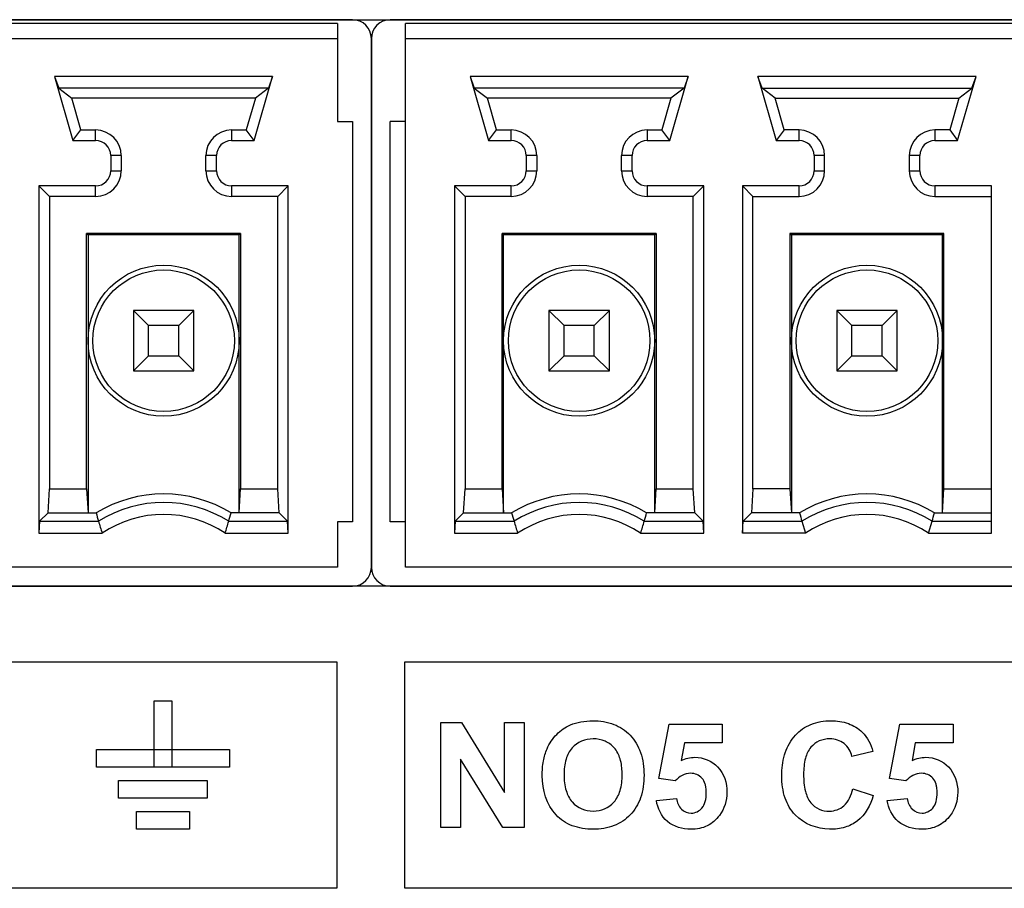
# Model space of a CAD drawing. Units: millimetres. Extents: x 0 to 205, y 87 to 212.
# Drawn here: x 198 to 198, y 145 to 145 of the extents above; entities that cross this region are included whole.
import ezdxf

# ---------------------------------------------------------------- set-up
doc = ezdxf.new("R2010")
doc.units = ezdxf.units.MM
doc.header["$MEASUREMENT"] = 0
doc.layers.add('1-2-17-13-02DXF_CONTINUOUS_LINE', color=7, linetype='Continuous', lineweight=0)
doc.layers.add('DH3-X0901-30DXF_CONTINUOUS_LINE', color=7, linetype='Continuous', lineweight=0)

msp = doc.modelspace()

# ---------------------------------------------------------------- linework, layer by layer
at = {"layer": '1-2-17-13-02DXF_CONTINUOUS_LINE', "color": 5, "lineweight": 25, "true_color": 0x0000ff}
for p, q in [((197.89532, 145.32664), (195.59758, 145.32664)), ((200.2223, 145.32664), (197.92456, 145.32664)), ((197.90994, 145.31202), (197.90994, 144.90265)), ((197.90994, 144.90265), (197.90994, 145.31202)), ((197.93626, 144.93774), (197.93626, 145.24769)), ((195.59758, 144.88803), (197.89532, 144.88803)), ((197.92456, 144.88803), (200.2223, 144.88803))]:
    msp.add_line(p, q, dxfattribs=at)
at = {"layer": '1-2-17-13-02DXF_CONTINUOUS_LINE', "color": 18, "lineweight": 25, "true_color": 0x000000}
for p, q in [((197.88362, 145.32372), (195.60928, 145.32372)), ((197.88362, 145.32372), (197.88362, 145.24769)), ((200.21061, 145.32372), (197.93626, 145.32372)), ((197.93626, 145.24769), (197.93626, 145.32372)), ((195.60928, 145.31202), (197.88362, 145.31202)), ((197.93626, 145.31202), (200.21061, 145.31202)), ((197.8335, 145.28278), (197.66474, 145.28278)), ((197.66474, 145.28278), (197.66792, 145.2735)), ((197.66474, 145.28278), (197.67894, 145.23307)), ((197.81929, 145.23307), (197.8335, 145.28278)), ((197.8335, 145.28278), (197.83031, 145.2735)), ((198.15515, 145.28278), (197.98638, 145.28278)), ((197.98638, 145.28278), (197.98957, 145.2735)), ((197.98638, 145.28278), (198.00059, 145.23307)), ((198.14094, 145.23307), (198.15515, 145.28278)), ((198.15515, 145.28278), (198.15196, 145.2735)), ((198.37796, 145.28278), (198.2092, 145.28278)), ((198.21238, 145.2735), (198.2092, 145.28278)), ((198.2092, 145.28278), (198.2234, 145.23307)), ((198.36376, 145.23307), (198.37796, 145.28278)), ((198.37478, 145.2735), (198.37796, 145.28278)), ((197.83031, 145.2735), (197.66792, 145.2735)), ((197.66792, 145.2735), (197.67807, 145.26584)), ((197.83031, 145.2735), (197.82016, 145.26584)), ((198.15196, 145.2735), (197.98957, 145.2735)), ((197.98957, 145.2735), (197.99972, 145.26584)), ((198.15196, 145.2735), (198.14181, 145.26584)), ((198.21238, 145.2735), (198.37478, 145.2735)), ((198.22253, 145.26584), (198.21238, 145.2735)), ((198.36463, 145.26584), (198.37478, 145.2735)), ((197.82016, 145.26584), (197.67807, 145.26584)), ((197.6851, 145.24124), (197.67807, 145.26584)), ((197.82016, 145.26584), (197.81313, 145.24124)), ((198.14181, 145.26584), (197.99972, 145.26584)), ((198.00675, 145.24124), (197.99972, 145.26584)), ((198.14181, 145.26584), (198.13478, 145.24124)), ((198.22253, 145.26584), (198.36463, 145.26584)), ((198.22956, 145.24124), (198.22253, 145.26584)), ((198.36463, 145.26584), (198.3576, 145.24124)), ((197.88362, 145.24769), (197.89532, 145.24769)), ((197.89532, 145.24769), (197.89532, 144.93774)), ((197.93626, 145.24769), (197.92456, 145.24769)), ((197.92456, 144.93774), (197.92456, 145.24769)), ((197.67894, 145.23307), (197.6851, 145.24124)), ((197.6851, 145.24124), (197.69648, 145.24124)), ((197.69648, 145.23307), (197.69648, 145.24124)), ((197.80175, 145.24124), (197.81313, 145.24124)), ((197.80175, 145.24124), (197.80175, 145.23307)), ((197.81929, 145.23307), (197.81313, 145.24124)), ((198.00059, 145.23307), (198.00675, 145.24124)), ((198.00675, 145.24124), (198.01813, 145.24124)), ((198.01813, 145.23307), (198.01813, 145.24124)), ((198.1234, 145.24124), (198.13478, 145.24124)), ((198.1234, 145.24124), (198.1234, 145.23307)), ((198.14094, 145.23307), (198.13478, 145.24124)), ((198.22956, 145.24124), (198.2234, 145.23307)), ((198.24095, 145.24124), (198.22956, 145.24124)), ((198.24095, 145.23307), (198.24095, 145.24124)), ((198.3576, 145.24124), (198.34621, 145.24124)), ((198.34621, 145.24124), (198.34621, 145.23307)), ((198.3576, 145.24124), (198.36376, 145.23307)), ((197.67894, 145.23307), (197.69648, 145.23307)), ((197.80175, 145.23307), (197.81929, 145.23307)), ((198.00059, 145.23307), (198.01813, 145.23307)), ((198.1234, 145.23307), (198.14094, 145.23307)), ((198.2234, 145.23307), (198.24095, 145.23307)), ((198.34621, 145.23307), (198.36376, 145.23307)), ((197.71635, 145.22137), (197.70818, 145.22137)), ((197.70818, 145.22137), (197.70818, 145.20968)), ((197.71635, 145.22137), (197.71635, 145.20968)), ((197.79005, 145.22137), (197.78189, 145.22137)), ((197.78189, 145.20968), (197.78189, 145.22137)), ((197.79005, 145.20968), (197.79005, 145.22137)), ((198.03799, 145.22137), (198.02983, 145.22137)), ((198.02983, 145.22137), (198.02983, 145.20968)), ((198.03799, 145.22137), (198.03799, 145.20968)), ((198.1117, 145.22137), (198.10354, 145.22137)), ((198.10354, 145.20968), (198.10354, 145.22137)), ((198.1117, 145.20968), (198.1117, 145.22137)), ((198.26081, 145.22137), (198.25264, 145.22137)), ((198.25264, 145.22137), (198.25264, 145.20968)), ((198.26081, 145.20968), (198.26081, 145.22137)), ((198.33452, 145.22137), (198.32635, 145.22137)), ((198.32635, 145.22137), (198.32635, 145.20968)), ((198.33452, 145.20968), (198.33452, 145.22137)), ((197.70818, 145.20968), (197.71635, 145.20968)), ((197.78189, 145.20968), (197.79005, 145.20968)), ((198.02983, 145.20968), (198.03799, 145.20968)), ((198.10354, 145.20968), (198.1117, 145.20968)), ((198.25264, 145.20968), (198.26081, 145.20968)), ((198.32635, 145.20968), (198.33452, 145.20968)), ((197.69648, 145.19798), (197.65262, 145.19798)), ((197.65262, 145.19798), (197.66079, 145.18982)), ((197.65262, 145.19798), (197.65262, 144.92897)), ((197.69648, 145.18982), (197.69648, 145.19798)), ((197.84561, 145.19798), (197.80175, 145.19798)), ((197.80175, 145.19798), (197.80175, 145.18982)), ((197.84561, 145.19798), (197.83744, 145.18982)), ((197.84561, 144.92897), (197.84561, 145.19798)), ((198.01813, 145.19798), (197.97427, 145.19798)), ((197.97427, 145.19798), (197.98244, 145.18982)), ((197.97427, 145.19798), (197.97427, 144.92897)), ((198.01813, 145.18982), (198.01813, 145.19798)), ((198.16726, 145.19798), (198.1234, 145.19798)), ((198.1234, 145.19798), (198.1234, 145.18982)), ((198.16726, 145.19798), (198.15909, 145.18982)), ((198.16726, 144.92897), (198.16726, 145.19798)), ((198.24095, 145.19798), (198.19709, 145.19798)), ((198.20525, 145.18982), (198.19709, 145.19798)), ((198.19709, 145.19798), (198.19709, 144.92897)), ((198.24095, 145.18982), (198.24095, 145.19798)), ((198.39007, 145.19798), (198.34621, 145.19798)), ((198.34621, 145.19798), (198.34621, 145.18982)), ((198.39007, 144.92897), (198.39007, 145.19798)), ((197.69648, 145.18982), (197.66079, 145.18982)), ((197.66079, 145.18982), (197.66079, 144.96345)), ((197.83744, 145.18982), (197.80175, 145.18982)), ((197.83744, 144.96345), (197.83744, 145.18982)), ((198.01813, 145.18982), (197.98244, 145.18982)), ((197.98244, 145.18982), (197.98244, 144.96345)), ((198.15909, 145.18982), (198.1234, 145.18982)), ((198.15909, 144.96345), (198.15909, 145.18982)), ((198.20525, 145.18982), (198.24095, 145.18982)), ((198.20525, 144.96345), (198.20525, 145.18982)), ((198.34621, 145.18982), (198.39007, 145.18982)), ((197.80872, 145.16109), (197.68951, 145.16109)), ((197.68951, 145.16109), (197.69063, 145.15997)), ((197.68951, 144.96345), (197.68951, 145.16109)), ((197.8076, 145.15997), (197.69063, 145.15997)), ((197.69063, 145.15997), (197.69063, 144.94478)), ((197.8076, 145.15997), (197.80872, 145.16109)), ((197.8076, 144.94478), (197.8076, 145.15997)), ((197.80872, 145.16109), (197.80872, 144.96345)), ((198.13037, 145.16109), (198.01116, 145.16109)), ((198.01116, 145.16109), (198.01228, 145.15997)), ((198.01116, 144.96345), (198.01116, 145.16109)), ((198.12925, 145.15997), (198.01228, 145.15997)), ((198.01228, 144.94478), (198.01228, 145.15997)), ((198.12925, 145.15997), (198.13037, 145.16109)), ((198.12925, 144.94478), (198.12925, 145.15997)), ((198.13037, 145.16109), (198.13037, 144.96345)), ((198.35318, 145.16109), (198.23398, 145.16109)), ((198.23398, 145.16109), (198.2351, 145.15997)), ((198.23398, 145.16109), (198.23398, 144.96345)), ((198.35206, 145.15997), (198.2351, 145.15997)), ((198.2351, 145.15997), (198.2351, 144.94478)), ((198.35318, 145.16109), (198.35206, 145.15997)), ((198.35206, 144.94478), (198.35206, 145.15997)), ((198.35318, 144.96345), (198.35318, 145.16109)), ((197.77251, 145.10149), (197.72572, 145.10149)), ((197.73742, 145.08979), (197.72572, 145.10149)), ((197.72572, 145.10149), (197.72572, 145.0547)), ((197.77251, 145.10149), (197.76081, 145.08979)), ((197.77251, 145.0547), (197.77251, 145.10149)), ((198.09416, 145.10149), (198.04737, 145.10149)), ((198.05907, 145.08979), (198.04737, 145.10149)), ((198.04737, 145.10149), (198.04737, 145.0547)), ((198.09416, 145.10149), (198.08246, 145.08979)), ((198.09416, 145.0547), (198.09416, 145.10149)), ((198.31697, 145.10149), (198.27019, 145.10149)), ((198.28188, 145.08979), (198.27019, 145.10149)), ((198.27019, 145.10149), (198.27019, 145.0547)), ((198.31697, 145.10149), (198.30528, 145.08979)), ((198.31697, 145.0547), (198.31697, 145.10149)), ((197.76081, 145.08979), (197.73742, 145.08979)), ((197.73742, 145.0664), (197.73742, 145.08979)), ((197.76081, 145.0664), (197.76081, 145.08979)), ((198.08246, 145.08979), (198.05907, 145.08979)), ((198.05907, 145.0664), (198.05907, 145.08979)), ((198.08246, 145.0664), (198.08246, 145.08979)), ((198.30528, 145.08979), (198.28188, 145.08979)), ((198.28188, 145.0664), (198.28188, 145.08979)), ((198.30528, 145.0664), (198.30528, 145.08979)), ((197.72572, 145.0547), (197.73742, 145.0664)), ((197.73742, 145.0664), (197.76081, 145.0664)), ((197.77251, 145.0547), (197.76081, 145.0664)), ((198.04737, 145.0547), (198.05907, 145.0664)), ((198.05907, 145.0664), (198.08246, 145.0664)), ((198.09416, 145.0547), (198.08246, 145.0664)), ((198.27019, 145.0547), (198.28188, 145.0664)), ((198.28188, 145.0664), (198.30528, 145.0664)), ((198.31697, 145.0547), (198.30528, 145.0664)), ((197.72572, 145.0547), (197.77251, 145.0547)), ((198.04737, 145.0547), (198.09416, 145.0547)), ((198.27019, 145.0547), (198.31697, 145.0547)), ((197.65967, 144.94478), (197.66079, 144.96345)), ((197.66079, 144.96345), (197.68951, 144.96345)), ((197.68951, 144.96345), (197.69063, 144.94478)), ((197.8076, 144.94478), (197.80872, 144.96345)), ((197.80872, 144.96345), (197.83744, 144.96345)), ((197.83857, 144.94478), (197.83744, 144.96345)), ((197.98131, 144.94478), (197.98244, 144.96345)), ((197.98244, 144.96345), (198.01116, 144.96345)), ((198.01116, 144.96345), (198.01228, 144.94478)), ((198.12925, 144.94478), (198.13037, 144.96345)), ((198.13037, 144.96345), (198.15909, 144.96345)), ((198.16022, 144.94478), (198.15909, 144.96345)), ((198.20525, 144.96345), (198.20413, 144.94478)), ((198.23398, 144.96345), (198.20525, 144.96345)), ((198.23398, 144.96345), (198.2351, 144.94478)), ((198.35206, 144.94478), (198.35318, 144.96345)), ((198.35318, 144.96345), (198.39007, 144.96345)), ((197.65313, 144.93825), (197.65967, 144.94478)), ((197.65967, 144.94478), (197.69688, 144.94478)), ((197.83857, 144.94478), (197.80135, 144.94478)), ((197.8451, 144.93825), (197.83857, 144.94478)), ((197.97478, 144.93825), (197.98131, 144.94478)), ((197.98131, 144.94478), (198.01853, 144.94478)), ((198.16022, 144.94478), (198.123, 144.94478)), ((198.16675, 144.93825), (198.16022, 144.94478)), ((198.20413, 144.94478), (198.1976, 144.93825)), ((198.24135, 144.94478), (198.20413, 144.94478)), ((198.34581, 144.94478), (198.39007, 144.94478)), ((197.65313, 144.93825), (197.65262, 144.92897)), ((197.65313, 144.93825), (197.69875, 144.93825)), ((197.79949, 144.93825), (197.8451, 144.93825)), ((197.84561, 144.92897), (197.8451, 144.93825)), ((197.89532, 144.93774), (197.88362, 144.93774)), ((197.88362, 144.93774), (197.88362, 144.90265)), ((197.93626, 144.93774), (197.92456, 144.93774)), ((197.93626, 144.90265), (197.93626, 144.93774)), ((197.97478, 144.93825), (197.97427, 144.92897)), ((197.97478, 144.93825), (198.02039, 144.93825)), ((198.12114, 144.93825), (198.16675, 144.93825)), ((198.16726, 144.92897), (198.16675, 144.93825)), ((198.19709, 144.92897), (198.1976, 144.93825)), ((198.1976, 144.93825), (198.24321, 144.93825)), ((198.24321, 144.93825), (198.24598, 144.92897)), ((198.34118, 144.92897), (198.34395, 144.93825)), ((198.34395, 144.93825), (198.39007, 144.93825)), ((197.65262, 144.92897), (197.70152, 144.92897)), ((197.79672, 144.92897), (197.84561, 144.92897)), ((197.97427, 144.92897), (198.02316, 144.92897)), ((198.11837, 144.92897), (198.16726, 144.92897)), ((198.24598, 144.92897), (198.19709, 144.92897)), ((198.34119, 144.92897), (198.39007, 144.92897)), ((197.88362, 144.90265), (195.60928, 144.90265)), ((200.21061, 144.90265), (197.93626, 144.90265))]:
    msp.add_line(p, q, dxfattribs=at)
for centre, radius in [((197.74912, 145.0781), 0.05848), ((197.74912, 145.0781), 0.0548), ((198.07077, 145.0781), 0.05848), ((198.07077, 145.0781), 0.0548), ((198.29358, 145.0781), 0.05848), ((198.29358, 145.0781), 0.0548)]:
    msp.add_circle(centre, radius, dxfattribs=at)
at = {"layer": '1-2-17-13-02DXF_CONTINUOUS_LINE', "color": 5, "lineweight": 25, "true_color": 0x0000ff}
for points in [[(197.90994, 145.31202), (197.90994, 145.3201), (197.9034, 145.32664), (197.89532, 145.32664)], [(197.92456, 145.32664), (197.91649, 145.32664), (197.90994, 145.3201), (197.90994, 145.31202)], [(197.89532, 144.88803), (197.9034, 144.88803), (197.90994, 144.89458), (197.90994, 144.90265)], [(197.90994, 144.90265), (197.90994, 144.89458), (197.91649, 144.88803), (197.92456, 144.88803)]]:
    msp.add_open_spline(points, degree=3, dxfattribs=at)
at = {"layer": '1-2-17-13-02DXF_CONTINUOUS_LINE', "color": 18, "lineweight": 25, "true_color": 0x000000}
for points in [[(197.71635, 145.22137), (197.71635, 145.23234), (197.70745, 145.24124), (197.69648, 145.24124)], [(197.80175, 145.24124), (197.79078, 145.24124), (197.78189, 145.23234), (197.78189, 145.22137)], [(198.03799, 145.22137), (198.03799, 145.23234), (198.0291, 145.24124), (198.01813, 145.24124)], [(198.1234, 145.24124), (198.11243, 145.24124), (198.10354, 145.23234), (198.10354, 145.22137)], [(198.26081, 145.22137), (198.26081, 145.23234), (198.25192, 145.24124), (198.24095, 145.24124)], [(198.34621, 145.24124), (198.33524, 145.24124), (198.32635, 145.23234), (198.32635, 145.22137)], [(197.70818, 145.22137), (197.70818, 145.22783), (197.70294, 145.23307), (197.69648, 145.23307)], [(197.80175, 145.23307), (197.79529, 145.23307), (197.79005, 145.22783), (197.79005, 145.22137)], [(198.02983, 145.22137), (198.02983, 145.22783), (198.02459, 145.23307), (198.01813, 145.23307)], [(198.1234, 145.23307), (198.11694, 145.23307), (198.1117, 145.22783), (198.1117, 145.22137)], [(198.25264, 145.22137), (198.25264, 145.22783), (198.24741, 145.23307), (198.24095, 145.23307)], [(198.34621, 145.23307), (198.33975, 145.23307), (198.33452, 145.22783), (198.33452, 145.22137)], [(197.69648, 145.18982), (197.70745, 145.18982), (197.71635, 145.19871), (197.71635, 145.20968)], [(197.69648, 145.19798), (197.70294, 145.19798), (197.70818, 145.20322), (197.70818, 145.20968)], [(197.78189, 145.20968), (197.78189, 145.19871), (197.79078, 145.18982), (197.80175, 145.18982)], [(197.79005, 145.20968), (197.79005, 145.20322), (197.79529, 145.19798), (197.80175, 145.19798)], [(198.01813, 145.18982), (198.0291, 145.18982), (198.03799, 145.19871), (198.03799, 145.20968)], [(198.01813, 145.19798), (198.02459, 145.19798), (198.02983, 145.20322), (198.02983, 145.20968)], [(198.10354, 145.20968), (198.10354, 145.19871), (198.11243, 145.18982), (198.1234, 145.18982)], [(198.1117, 145.20968), (198.1117, 145.20322), (198.11694, 145.19798), (198.1234, 145.19798)], [(198.24095, 145.18982), (198.25192, 145.18982), (198.26081, 145.19871), (198.26081, 145.20968)], [(198.24095, 145.19798), (198.24741, 145.19798), (198.25264, 145.20322), (198.25264, 145.20968)], [(198.32635, 145.20968), (198.32635, 145.19871), (198.33524, 145.18982), (198.34621, 145.18982)], [(198.33452, 145.20968), (198.33452, 145.20322), (198.33975, 145.19798), (198.34621, 145.19798)], [(197.80135, 144.94478), (197.76926, 144.96428), (197.72898, 144.96428), (197.69688, 144.94478)], [(198.123, 144.94478), (198.0909, 144.96428), (198.05062, 144.96428), (198.01853, 144.94478)], [(198.34581, 144.94478), (198.31372, 144.96428), (198.27344, 144.96428), (198.24135, 144.94478)], [(197.79949, 144.93825), (197.76874, 144.95774), (197.7295, 144.95774), (197.69875, 144.93825)], [(198.12114, 144.93825), (198.09038, 144.95774), (198.05115, 144.95774), (198.02039, 144.93825)], [(198.34395, 144.93825), (198.3132, 144.95774), (198.27396, 144.95774), (198.24321, 144.93825)], [(197.79672, 144.92897), (197.76798, 144.94846), (197.73026, 144.94846), (197.70152, 144.92897)], [(198.11837, 144.92897), (198.08963, 144.94846), (198.0519, 144.94846), (198.02316, 144.92897)], [(198.34119, 144.92897), (198.31245, 144.94847), (198.27471, 144.94847), (198.24597, 144.92897)], [(197.69688, 144.94478), (197.69749, 144.9426), (197.69811, 144.94042), (197.69875, 144.93825)], [(197.79949, 144.93825), (197.80012, 144.94042), (197.80074, 144.9426), (197.80135, 144.94478)], [(198.01853, 144.94478), (198.01914, 144.9426), (198.01976, 144.94042), (198.02039, 144.93825)], [(198.12114, 144.93825), (198.12177, 144.94042), (198.12239, 144.9426), (198.123, 144.94478)], [(198.24135, 144.94478), (198.24196, 144.9426), (198.24258, 144.94042), (198.24321, 144.93825)], [(198.34395, 144.93825), (198.34458, 144.94042), (198.3452, 144.9426), (198.34581, 144.94478)], [(197.69875, 144.93825), (197.69965, 144.93515), (197.70057, 144.93205), (197.70152, 144.92897)], [(197.79672, 144.92897), (197.79766, 144.93205), (197.79859, 144.93515), (197.79949, 144.93825)], [(198.02039, 144.93825), (198.02129, 144.93515), (198.02222, 144.93205), (198.02316, 144.92897)], [(198.11837, 144.92897), (198.11931, 144.93205), (198.12024, 144.93515), (198.12114, 144.93825)]]:
    msp.add_open_spline(points, degree=3, dxfattribs=at)
at = {"layer": 'DH3-X0901-30DXF_CONTINUOUS_LINE', "color": 3, "lineweight": 25, "true_color": 0x00ff00}
for p, q in [((195.59758, 145.32664), (200.2223, 145.32664)), ((200.2223, 144.88803), (195.59758, 144.88803))]:
    msp.add_line(p, q, dxfattribs=at)
at = {"layer": 'DH3-X0901-30DXF_CONTINUOUS_LINE', "color": 18, "lineweight": 25, "true_color": 0x000000}
for p, q in [((195.60876, 144.82955), (197.88311, 144.82955)), ((197.88311, 144.82955), (197.88311, 144.6541)), ((197.93574, 144.82955), (200.21009, 144.82955)), ((197.93574, 144.6541), (197.93574, 144.82955)), ((197.74174, 144.79925), (197.75545, 144.79925)), ((197.74174, 144.74783), (197.74174, 144.79925)), ((197.75545, 144.79925), (197.75545, 144.74783)), ((197.96373, 144.78244), (197.97969, 144.78244)), ((197.96373, 144.70121), (197.96373, 144.78244)), ((197.97969, 144.78244), (198.01294, 144.7282)), ((198.01294, 144.78244), (198.02818, 144.78244)), ((198.01294, 144.7282), (198.01294, 144.78244)), ((198.02818, 144.78244), (198.02818, 144.70121)), ((198.13245, 144.73905), (198.14042, 144.78132)), ((198.14042, 144.78132), (198.18159, 144.78132)), ((198.18159, 144.78132), (198.18159, 144.76676)), ((198.31113, 144.73905), (198.31911, 144.78132)), ((198.31911, 144.78132), (198.36028, 144.78132)), ((198.36028, 144.78132), (198.36028, 144.76676)), ((198.15222, 144.76676), (198.14979, 144.75296)), ((198.18159, 144.76676), (198.15222, 144.76676)), ((198.33091, 144.76676), (198.32847, 144.75296)), ((198.36028, 144.76676), (198.33091, 144.76676)), ((197.69718, 144.76154), (197.80002, 144.76154)), ((197.69718, 144.74783), (197.69718, 144.76154)), ((197.80002, 144.76154), (197.80002, 144.74783)), ((198.29818, 144.76004), (198.28193, 144.75617)), ((198.01171, 144.70121), (197.97898, 144.75418)), ((197.97898, 144.75418), (197.97898, 144.70121)), ((197.80002, 144.74783), (197.69718, 144.74783)), ((197.71432, 144.73753), (197.78289, 144.73753)), ((197.71432, 144.72383), (197.71432, 144.73753)), ((197.78289, 144.73753), (197.78289, 144.72383)), ((198.14508, 144.73722), (198.13245, 144.73905)), ((198.32376, 144.73722), (198.31113, 144.73905)), ((198.2825, 144.73107), (198.29838, 144.72604)), ((197.78289, 144.72383), (197.71432, 144.72383)), ((198.13057, 144.72211), (198.14608, 144.7237)), ((198.30925, 144.72211), (198.32476, 144.7237)), ((197.72803, 144.71354), (197.76917, 144.71354)), ((197.72803, 144.69983), (197.72803, 144.71354)), ((197.76917, 144.71354), (197.76917, 144.69983)), ((197.76917, 144.69983), (197.72803, 144.69983)), ((197.97898, 144.70121), (197.96373, 144.70121)), ((198.02818, 144.70121), (198.01171, 144.70121)), ((197.88311, 144.6541), (195.60876, 144.6541)), ((200.21009, 144.6541), (197.93574, 144.6541))]:
    msp.add_line(p, q, dxfattribs=at)
for points, knots in [([(198.0422, 144.74132), (198.04213, 144.74518), (198.04242, 144.74895), (198.0431, 144.75268), (198.04369, 144.75592), (198.04459, 144.75913), (198.0459, 144.76217), (198.0477, 144.76629), (198.05029, 144.77008), (198.05347, 144.7733), (198.05649, 144.77636), (198.06005, 144.7789), (198.06396, 144.78061), (198.06657, 144.78174), (198.06934, 144.78251), (198.07214, 144.78302), (198.07522, 144.78358), (198.07834, 144.78382), (198.08148, 144.78382), (198.08697, 144.78381), (198.09252, 144.78303), (198.09764, 144.78104), (198.10235, 144.7792), (198.1067, 144.77634), (198.11021, 144.77268), (198.11382, 144.76891), (198.11655, 144.76429), (198.11829, 144.75938), (198.12029, 144.75374), (198.12099, 144.74773), (198.12098, 144.74172)], [0, 0, 0, 0, 1, 1, 1, 2, 2, 2, 3, 3, 3, 4, 4, 4, 5, 5, 5, 6, 6, 6, 7, 7, 7, 8, 8, 8, 9, 9, 9, 10, 10, 10, 10]), ([(198.2297, 144.75737), (198.22987, 144.75795), (198.23006, 144.75853), (198.23025, 144.75911), (198.23194, 144.76406), (198.23456, 144.76875), (198.23811, 144.7726), (198.24147, 144.77625), (198.24565, 144.77914), (198.25023, 144.78101), (198.25508, 144.783), (198.26037, 144.78382), (198.26564, 144.78382), (198.27024, 144.78381), (198.27483, 144.78317), (198.27915, 144.78162), (198.28312, 144.78018), (198.28686, 144.77797), (198.28985, 144.775), (198.29393, 144.77097), (198.29661, 144.76553), (198.29818, 144.76004)], [0, 0, 0, 0, 1, 1, 1, 2, 2, 2, 3, 3, 3, 4, 4, 4, 5, 5, 5, 6, 6, 6, 7, 7, 7, 7]), ([(198.10401, 144.74334), (198.10394, 144.74704), (198.10356, 144.75073), (198.10249, 144.75428), (198.10155, 144.75743), (198.10007, 144.76047), (198.09791, 144.76294), (198.09597, 144.76516), (198.09349, 144.76693), (198.09078, 144.76809), (198.08792, 144.76932), (198.08482, 144.76987), (198.08165, 144.7698), (198.07558, 144.76968), (198.06925, 144.76727), (198.06529, 144.76284), (198.06309, 144.76039), (198.06162, 144.75731), (198.06067, 144.75413), (198.05947, 144.75015), (198.05907, 144.74601), (198.05909, 144.74187)], [0, 0, 0, 0, 1, 1, 1, 2, 2, 2, 3, 3, 3, 4, 4, 4, 5, 5, 5, 6, 6, 6, 7, 7, 7, 7]), ([(198.28193, 144.75617), (198.28108, 144.75996), (198.27898, 144.76371), (198.27591, 144.76615), (198.27284, 144.76861), (198.26878, 144.76975), (198.26481, 144.7698), (198.26198, 144.76984), (198.25919, 144.76932), (198.25663, 144.76818), (198.25415, 144.76708), (198.2519, 144.7654), (198.25016, 144.76332), (198.24812, 144.76088), (198.24679, 144.7579), (198.24594, 144.75484), (198.24482, 144.75076), (198.24455, 144.74654), (198.24454, 144.74232), (198.24452, 144.73788), (198.24479, 144.73345), (198.24592, 144.72914)], [0, 0, 0, 0, 1, 1, 1, 2, 2, 2, 3, 3, 3, 4, 4, 4, 5, 5, 5, 6, 6, 6, 7, 7, 7, 7]), ([(198.29838, 144.72604), (198.29633, 144.71858), (198.29237, 144.71101), (198.28622, 144.70628), (198.28337, 144.70408), (198.28003, 144.7025), (198.27658, 144.70145), (198.27273, 144.70026), (198.26872, 144.69973), (198.26464, 144.69983), (198.2549, 144.70007), (198.24477, 144.7039), (198.23805, 144.71087), (198.2345, 144.71456), (198.2319, 144.71914), (198.23024, 144.72396), (198.22835, 144.72945), (198.22766, 144.73527), (198.22763, 144.74109), (198.2276, 144.7466), (198.22816, 144.75211), (198.2297, 144.75737)], [0, 0, 0, 0, 1, 1, 1, 2, 2, 2, 3, 3, 3, 4, 4, 4, 5, 5, 5, 6, 6, 6, 7, 7, 7, 7]), ([(198.14979, 144.75296), (198.15306, 144.75459), (198.15672, 144.75555), (198.16044, 144.75556), (198.1669, 144.75559), (198.17351, 144.75273), (198.17799, 144.74804), (198.18288, 144.74292), (198.18524, 144.73561), (198.18519, 144.72846), (198.18515, 144.72201), (198.18315, 144.71569), (198.17938, 144.71057), (198.17689, 144.70719), (198.17363, 144.70434), (198.16992, 144.70251)], [0, 0, 0, 0, 1, 1, 1, 2, 2, 2, 3, 3, 3, 4, 4, 4, 5, 5, 5, 5]), ([(198.32847, 144.75296), (198.33174, 144.75459), (198.33541, 144.75555), (198.33912, 144.75556), (198.34559, 144.75559), (198.35219, 144.75273), (198.35667, 144.74804), (198.36156, 144.74292), (198.36392, 144.73561), (198.36387, 144.72846), (198.36383, 144.72201), (198.36183, 144.71569), (198.35807, 144.71057), (198.35558, 144.70719), (198.35232, 144.70434), (198.3486, 144.70251)], [0, 0, 0, 0, 1, 1, 1, 2, 2, 2, 3, 3, 3, 4, 4, 4, 5, 5, 5, 5]), ([(198.05909, 144.74187), (198.0591, 144.73777), (198.05951, 144.73366), (198.06072, 144.72973), (198.06171, 144.72654), (198.06324, 144.72346), (198.06546, 144.72095), (198.0694, 144.71651), (198.07552, 144.71384), (198.08165, 144.71384), (198.08774, 144.71385), (198.09384, 144.71649), (198.09774, 144.72092), (198.09996, 144.72344), (198.10148, 144.72653), (198.10245, 144.72974), (198.10365, 144.73374), (198.10402, 144.73792), (198.10402, 144.7421), (198.10402, 144.74251), (198.10401, 144.74292), (198.10401, 144.74334)], [0, 0, 0, 0, 1, 1, 1, 2, 2, 2, 3, 3, 3, 4, 4, 4, 5, 5, 5, 6, 6, 6, 7, 7, 7, 7]), ([(198.16892, 144.73216), (198.16879, 144.73303), (198.16861, 144.73389), (198.16835, 144.73473), (198.16783, 144.73644), (198.16701, 144.73808), (198.16582, 144.73941), (198.16369, 144.74178), (198.16036, 144.74314), (198.15711, 144.74316), (198.15251, 144.74319), (198.14807, 144.74054), (198.14508, 144.73722)], [0, 0, 0, 0, 1, 1, 1, 2, 2, 2, 3, 3, 3, 4, 4, 4, 4]), ([(198.34761, 144.73216), (198.34748, 144.73303), (198.34729, 144.73389), (198.34703, 144.73473), (198.34651, 144.73644), (198.3457, 144.73808), (198.34451, 144.73941), (198.34238, 144.74178), (198.33904, 144.74314), (198.33579, 144.74316), (198.33119, 144.74319), (198.32675, 144.74054), (198.32376, 144.73722)], [0, 0, 0, 0, 1, 1, 1, 2, 2, 2, 3, 3, 3, 4, 4, 4, 4]), ([(198.12098, 144.74172), (198.12098, 144.73575), (198.12028, 144.72978), (198.11831, 144.72418), (198.11658, 144.7193), (198.11388, 144.71469), (198.11028, 144.71093), (198.1068, 144.70729), (198.10247, 144.70444), (198.09779, 144.70261), (198.0927, 144.70062), (198.0872, 144.69984), (198.08171, 144.69983), (198.07615, 144.69982), (198.0706, 144.7006), (198.06543, 144.70259), (198.06073, 144.70441), (198.05633, 144.70722), (198.05288, 144.71087), (198.04547, 144.71871), (198.04239, 144.73039), (198.0422, 144.74132)], [0, 0, 0, 0, 1, 1, 1, 2, 2, 2, 3, 3, 3, 4, 4, 4, 5, 5, 5, 6, 6, 6, 7, 7, 7, 7]), ([(198.14608, 144.7237), (198.14646, 144.72065), (198.14775, 144.71755), (198.15001, 144.71537), (198.15201, 144.71346), (198.15477, 144.71227), (198.15754, 144.71229), (198.16066, 144.71232), (198.1638, 144.71388), (198.1658, 144.71625), (198.16703, 144.71769), (198.16782, 144.71942), (198.16834, 144.72122), (198.16899, 144.72349), (198.1692, 144.72584), (198.16919, 144.7282), (198.16919, 144.72953), (198.16912, 144.73085), (198.16892, 144.73216)], [0, 0, 0, 0, 1, 1, 1, 2, 2, 2, 3, 3, 3, 4, 4, 4, 5, 5, 5, 6, 6, 6, 6]), ([(198.24592, 144.72914), (198.24675, 144.72599), (198.24804, 144.7229), (198.25008, 144.72039), (198.25178, 144.7183), (198.254, 144.7166), (198.25645, 144.71548), (198.25895, 144.71433), (198.26169, 144.71378), (198.26447, 144.71384), (198.26855, 144.71394), (198.27271, 144.71537), (198.27573, 144.71801), (198.27942, 144.72124), (198.28139, 144.72629), (198.2825, 144.73107)], [0, 0, 0, 0, 1, 1, 1, 2, 2, 2, 3, 3, 3, 4, 4, 4, 5, 5, 5, 5]), ([(198.32476, 144.7237), (198.32514, 144.72065), (198.32644, 144.71755), (198.3287, 144.71537), (198.3307, 144.71346), (198.33345, 144.71227), (198.33622, 144.71229), (198.33935, 144.71232), (198.34249, 144.71388), (198.34449, 144.71625), (198.34571, 144.71769), (198.34651, 144.71942), (198.34703, 144.72122), (198.34768, 144.72349), (198.34788, 144.72584), (198.34787, 144.7282), (198.34787, 144.72953), (198.3478, 144.73085), (198.34761, 144.73216)], [0, 0, 0, 0, 1, 1, 1, 2, 2, 2, 3, 3, 3, 4, 4, 4, 5, 5, 5, 6, 6, 6, 6]), ([(198.16992, 144.70251), (198.16609, 144.70063), (198.16178, 144.69983), (198.15739, 144.69983), (198.15077, 144.69983), (198.14397, 144.70164), (198.13904, 144.70587), (198.13437, 144.70987), (198.13138, 144.71605), (198.13057, 144.72211)], [0, 0, 0, 0, 1, 1, 1, 2, 2, 2, 3, 3, 3, 3]), ([(198.3486, 144.70251), (198.34477, 144.70063), (198.34046, 144.69983), (198.33607, 144.69983), (198.32946, 144.69983), (198.32265, 144.70164), (198.31773, 144.70587), (198.31305, 144.70987), (198.31006, 144.71605), (198.30925, 144.72211)], [0, 0, 0, 0, 1, 1, 1, 2, 2, 2, 3, 3, 3, 3])]:
    msp.add_open_spline(points, degree=3, knots=knots, dxfattribs=at)

doc.saveas('drawing.dxf')
